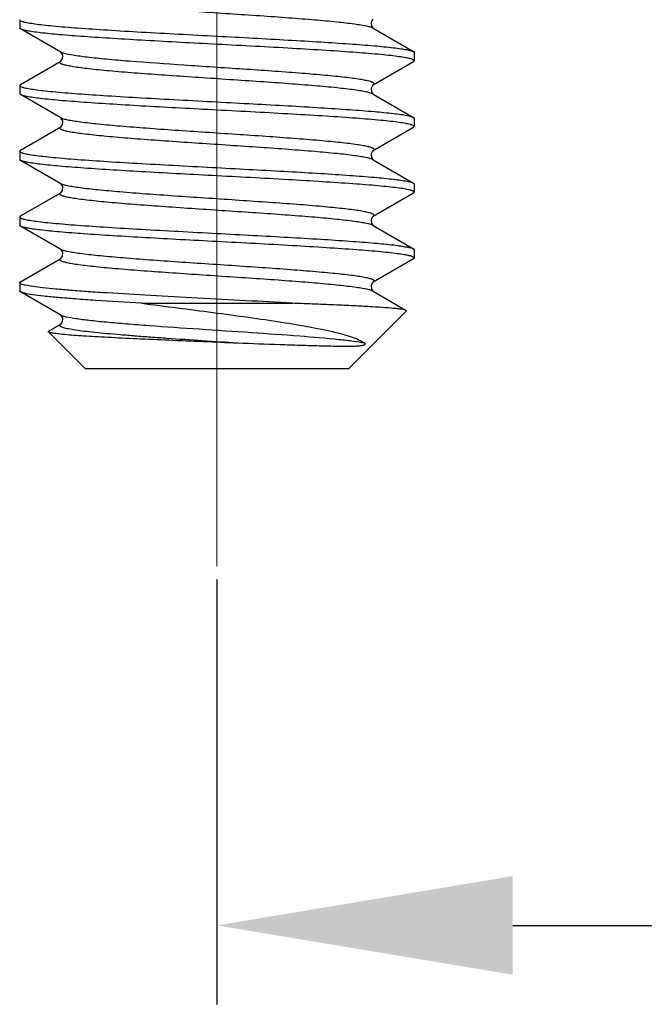
# Model space of a CAD drawing. Units: millimetres. Extents: x 1592 to 2186, y 588 to 1008.
# Drawn here: x 1689 to 1698, y 721 to 736 of the extents above; entities that cross this region are included whole.
import ezdxf

# ---------------------------------------------------------------- set-up
doc = ezdxf.new("R2010")
doc.units = ezdxf.units.MM
doc.header["$LTSCALE"] = 65.395
doc.header["$PDMODE"] = 3
doc.header["$PDSIZE"] = 8
doc.linetypes.add('CENTER', pattern=[0.6, 0.375, -0.075, 0.075, -0.075])
doc.layers.get('0').update_dxf_attribs({"linetype": 'CONTINUOUS', "lineweight": 30})
doc.layers.get('Defpoints').update_dxf_attribs({"linetype": 'CONTINUOUS'})
doc.layers.add('02___PRT_ALL_AXES', color=7, linetype='CONTINUOUS')
doc.layers.add('Cen', color=1, linetype='CENTER', lineweight=15)
doc.layers.add('Dim', color=3, linetype='CONTINUOUS', lineweight=15)
doc.styles.add('Romans字体', font='romans.shx', dxfattribs={"width": 0.75})
doc.dimstyles.new('01', dxfattribs={"dimtxt": 5, "dimasz": 4.5, "dimexe": 1.2, "dimexo": 0.2, "dimgap": 0.5, "dimtad": 1, "dimdsep": 46, "dimtxsty": 'Romans字体', "dimcen": 0, "dimclrd": 1, "dimclre": 6, "dimclrt": 4, "dimazin": 2, "dimtfac": 1, "dimtofl": 0, "dimtmove": 0, "dimatfit": 3, "dimfxl": 1, "dimtolj": 1, "dimtzin": 0, "dimarcsym": 0})

# ---------------------------------------------------------------- blocks, each defined once
blk = doc.blocks.new('*D43')
at = {"layer": 'Defpoints', "color": 0}
for p in [(1817.926, 730.883), (1691.923, 727.883), (1817.926, 722.42)]:
    blk.add_point(p, dxfattribs=at)
at = {"layer": 'Dim', "color": 6, "lineweight": -2}
for p, q in [((1817.926, 730.683), (1817.926, 721.22)), ((1691.923, 727.683), (1691.923, 721.22))]:
    blk.add_line(p, q, dxfattribs=at)
at = {"layer": 'Dim', "color": 1, "lineweight": -2}
blk.add_line((1696.423, 722.42), (1813.426, 722.42), dxfattribs=at)
at = {"layer": 'Dim', "color": 1}
for points in [[(1696.423, 723.17), (1696.423, 721.67), (1691.923, 722.42)], [(1813.426, 723.17), (1813.426, 721.67), (1817.926, 722.42)]]:
    blk.add_solid(points, dxfattribs=at)
at = {"layer": 'Dim', "color": 4, "insert": (1754.924, 725.42), "char_height": 5, "attachment_point": 5, "style": 'Romans字体'}
blk.add_mtext('\\A1;126', dxfattribs=at)

msp = doc.modelspace()

# ---------------------------------------------------------------- linework, layer by layer
at = {"color": 7, "linetype": 'Continuous'}
for p, q in [((1688.936, 736.056), (1688.923, 736.07)), ((1689.547, 735.701), (1688.936, 736.056)), ((1694.3, 736.064), (1694.911, 735.71)), ((1688.936, 735.21), (1689.547, 735.564)), ((1689.552, 735.697), (1689.547, 735.701)), ((1694.911, 735.71), (1694.923, 735.695)), ((1694.911, 735.556), (1694.923, 735.57)), ((1694.911, 735.556), (1694.3, 735.201)), ((1688.936, 735.21), (1688.923, 735.195)), ((1688.936, 735.056), (1688.923, 735.07)), ((1689.547, 734.701), (1688.936, 735.056)), ((1694.3, 735.064), (1694.911, 734.71)), ((1689.552, 734.697), (1689.547, 734.701)), ((1694.911, 734.71), (1694.923, 734.695)), ((1688.936, 734.21), (1689.547, 734.564)), ((1694.911, 734.556), (1694.3, 734.201)), ((1694.911, 734.556), (1694.923, 734.57)), ((1688.936, 734.21), (1688.923, 734.195)), ((1688.936, 734.056), (1688.923, 734.07)), ((1694.3, 734.064), (1694.911, 733.71)), ((1689.547, 733.701), (1688.936, 734.056)), ((1689.55, 733.698), (1689.547, 733.701)), ((1688.936, 733.21), (1689.547, 733.564)), ((1694.911, 733.556), (1694.3, 733.201)), ((1694.911, 733.556), (1694.923, 733.57)), ((1688.936, 733.21), (1688.923, 733.195)), ((1688.936, 733.056), (1688.923, 733.07)), ((1689.547, 732.701), (1688.936, 733.056)), ((1694.298, 733.066), (1694.3, 733.064)), ((1694.3, 733.064), (1694.911, 732.71)), ((1689.55, 732.698), (1689.547, 732.701)), ((1694.911, 732.71), (1694.923, 732.695)), ((1694.911, 732.556), (1694.923, 732.57)), ((1688.936, 732.21), (1689.547, 732.564)), ((1694.911, 732.556), (1694.3, 732.201)), ((1688.923, 732.195), (1688.936, 732.21)), ((1688.936, 732.056), (1688.923, 732.07)), ((1689.547, 731.701), (1688.936, 732.056)), ((1694.298, 732.066), (1694.3, 732.064)), ((1694.3, 732.064), (1694.801, 731.773)), ((1690.775, 731.883), (1693.071, 731.883)), ((1689.55, 731.698), (1689.547, 731.701)), ((1693.923, 730.883), (1694.804, 731.764)), ((1694.804, 731.764), (1694.801, 731.773)), ((1689.363, 731.458), (1689.547, 731.564)), ((1689.359, 731.447), (1689.363, 731.458)), ((1689.359, 731.447), (1689.923, 730.883)), ((1693.923, 730.883), (1689.923, 730.883))]:
    msp.add_line(p, q, dxfattribs=at)
for points in [[(1694.3, 736.201), (1694.291, 736.194), (1694.269, 736.156), (1694.273, 736.098), (1694.295, 736.068), (1694.3, 736.065)], [(1689.547, 735.564), (1689.551, 735.568), (1689.573, 735.598), (1689.578, 735.656)], [(1689.578, 735.656), (1689.555, 735.694), (1689.552, 735.697)], [(1694.3, 735.201), (1694.291, 735.194), (1694.269, 735.156), (1694.273, 735.098), (1694.295, 735.068), (1694.3, 735.065)], [(1689.578, 734.656), (1689.555, 734.694), (1689.552, 734.697)], [(1689.547, 734.564), (1689.551, 734.568), (1689.573, 734.598), (1689.578, 734.656)], [(1694.3, 734.201), (1694.291, 734.194), (1694.269, 734.156), (1694.273, 734.098), (1694.295, 734.068), (1694.3, 734.065)], [(1689.547, 733.564), (1689.552, 733.568), (1689.574, 733.6), (1689.577, 733.658)], [(1689.577, 733.658), (1689.554, 733.695), (1689.55, 733.698)], [(1694.3, 733.201), (1694.292, 733.195), (1694.27, 733.158), (1694.272, 733.1), (1694.294, 733.068), (1694.298, 733.066)], [(1689.547, 732.564), (1689.552, 732.568), (1689.574, 732.6), (1689.577, 732.658)], [(1689.577, 732.658), (1689.554, 732.695), (1689.55, 732.698)], [(1694.3, 732.201), (1694.292, 732.195), (1694.27, 732.158), (1694.272, 732.1), (1694.294, 732.068), (1694.298, 732.066)], [(1689.577, 731.658), (1689.554, 731.695), (1689.55, 731.698)], [(1689.547, 731.564), (1689.552, 731.568), (1689.574, 731.6), (1689.577, 731.658)]]:
    msp.add_lwpolyline(points, dxfattribs=at)
for centre, radius, start, end in [((1689.595, 734.784), 0.096, 240.0085, 242.5061), ((1689.593, 733.78), 0.0915, 239.9762, 241.5754), ((1689.593, 732.78), 0.0918, 239.9819, 241.6256), ((1689.593, 731.781), 0.0921, 239.9851, 241.6762)]:
    msp.add_arc(centre, radius, start, end, dxfattribs=at)
for points, knots in [([(1694.3, 736.064), (1694.288, 736.071), (1694.255, 736.083), (1694.194, 736.098), (1694.111, 736.113), (1693.96, 736.135), (1693.724, 736.162), (1693.391, 736.192), (1693.002, 736.222), (1692.572, 736.253), (1692.116, 736.283), (1691.653, 736.314), (1691.201, 736.345), (1690.776, 736.375), (1690.447, 736.402), (1690.21, 736.423), (1690.055, 736.438), (1689.919, 736.454), (1689.802, 736.469), (1689.705, 736.484), (1689.638, 736.498), (1689.595, 736.509), (1689.571, 736.517), (1689.553, 736.524), (1689.54, 736.532), (1689.532, 736.54), (1689.53, 736.554), (1689.54, 736.561), (1689.547, 736.564)], [0, 0, 0, 0, 0.008555, 0.021547, 0.038968, 0.060704, 0.11632, 0.186362, 0.268184, 0.358671, 0.454368, 0.551614, 0.64669, 0.735961, 0.816018, 0.851623, 0.883816, 0.912299, 0.936803, 0.957115, 0.973062, 0.979371, 0.984567, 0.988662, 0.991706, 0.993839, 0.995469, 1, 1, 1, 1]), ([(1688.923, 736.195), (1688.923, 736.188), (1688.947, 736.173), (1688.988, 736.162), (1689.062, 736.146), (1689.16, 736.131), (1689.286, 736.116), (1689.502, 736.094), (1689.829, 736.067), (1690.278, 736.037), (1690.79, 736.007), (1691.345, 735.976), (1691.728, 735.956), (1691.923, 735.945)], [0, 0, 0, 0, 0.00705, 0.022261, 0.046518, 0.079772, 0.12179, 0.172187, 0.296193, 0.447115, 0.619205, 0.805883, 1, 1, 1, 1]), ([(1691.923, 735.82), (1691.739, 735.83), (1691.378, 735.849), (1690.851, 735.878), (1690.361, 735.907), (1689.924, 735.936), (1689.555, 735.964), (1689.296, 735.989), (1689.133, 736.01), (1689.045, 736.024), (1688.982, 736.038), (1688.948, 736.049), (1688.936, 736.056)], [0, 0, 0, 0, 0.184089, 0.361942, 0.527482, 0.6751, 0.799803, 0.89741, 0.935012, 0.964729, 0.986391, 1, 1, 1, 1]), ([(1691.923, 735.945), (1692.107, 735.936), (1692.469, 735.916), (1692.995, 735.887), (1693.485, 735.859), (1693.922, 735.83), (1694.291, 735.802), (1694.55, 735.777), (1694.714, 735.756), (1694.802, 735.742), (1694.865, 735.728), (1694.899, 735.717), (1694.911, 735.71)], [0, 0, 0, 0, 0.184088, 0.361943, 0.527484, 0.675104, 0.799806, 0.897411, 0.935013, 0.964729, 0.986391, 1, 1, 1, 1]), ([(1694.923, 735.57), (1694.923, 735.577), (1694.9, 735.592), (1694.858, 735.604), (1694.785, 735.62), (1694.686, 735.634), (1694.561, 735.65), (1694.344, 735.672), (1694.018, 735.698), (1693.569, 735.729), (1693.057, 735.759), (1692.501, 735.79), (1692.118, 735.81), (1691.923, 735.82)], [0, 0, 0, 0, 0.007049, 0.022259, 0.046515, 0.079768, 0.121786, 0.172183, 0.296188, 0.44711, 0.6192, 0.805881, 1, 1, 1, 1]), ([(1694.3, 735.064), (1694.288, 735.071), (1694.255, 735.083), (1694.194, 735.098), (1694.111, 735.113), (1693.96, 735.135), (1693.724, 735.162), (1693.391, 735.192), (1693.002, 735.222), (1692.572, 735.253), (1692.116, 735.283), (1691.653, 735.314), (1691.201, 735.345), (1690.776, 735.375), (1690.447, 735.401), (1690.21, 735.423), (1690.055, 735.438), (1689.919, 735.454), (1689.802, 735.469), (1689.705, 735.484), (1689.638, 735.498), (1689.595, 735.509), (1689.571, 735.517), (1689.553, 735.524), (1689.54, 735.532), (1689.532, 735.54), (1689.53, 735.554), (1689.54, 735.561), (1689.547, 735.564)], [0, 0, 0, 0, 0.008556, 0.021548, 0.038969, 0.060706, 0.116322, 0.186363, 0.268185, 0.358671, 0.454367, 0.551613, 0.646689, 0.73596, 0.816017, 0.85162, 0.883816, 0.912296, 0.936803, 0.957112, 0.973061, 0.979371, 0.984564, 0.988659, 0.991704, 0.993839, 0.995468, 1, 1, 1, 1]), ([(1689.589, 735.684), (1689.584, 735.686), (1689.57, 735.69), (1689.556, 735.696), (1689.547, 735.701)], [0, 0, 0, 0, 0.300502, 1, 1, 1, 1]), ([(1694.3, 735.201), (1694.306, 735.205), (1694.316, 735.211), (1694.315, 735.225), (1694.308, 735.233), (1694.296, 735.24), (1694.28, 735.247), (1694.258, 735.255), (1694.218, 735.265), (1694.156, 735.278), (1694.066, 735.293), (1693.957, 735.308), (1693.83, 735.323), (1693.686, 735.338), (1693.463, 735.359), (1693.153, 735.384), (1692.75, 735.414), (1692.317, 735.443), (1691.871, 735.473), (1691.293, 735.511), (1690.749, 735.549), (1690.258, 735.591), (1689.972, 735.62), (1689.755, 735.649), (1689.635, 735.67), (1689.589, 735.684)], [0, 0, 0, 0, 0.004485, 0.006065, 0.008057, 0.010876, 0.014671, 0.019499, 0.025375, 0.040271, 0.059303, 0.082326, 0.109152, 0.13955, 0.173253, 0.24936, 0.334769, 0.426436, 0.521085, 0.615336, 0.789304, 0.862818, 0.923754, 0.969985, 1, 1, 1, 1]), ([(1688.923, 735.195), (1688.923, 735.188), (1688.947, 735.173), (1688.988, 735.162), (1689.062, 735.146), (1689.16, 735.131), (1689.286, 735.116), (1689.502, 735.094), (1689.829, 735.067), (1690.278, 735.037), (1690.79, 735.007), (1691.345, 734.976), (1691.728, 734.956), (1691.923, 734.945)], [0, 0, 0, 0, 0.007048, 0.022256, 0.046509, 0.07976, 0.121775, 0.172169, 0.296168, 0.447087, 0.619187, 0.805879, 1, 1, 1, 1]), ([(1691.923, 734.82), (1691.739, 734.83), (1691.378, 734.849), (1690.851, 734.878), (1690.361, 734.907), (1689.924, 734.936), (1689.555, 734.964), (1689.296, 734.989), (1689.133, 735.01), (1689.045, 735.024), (1688.982, 735.038), (1688.948, 735.049), (1688.936, 735.056)], [0, 0, 0, 0, 0.184093, 0.361953, 0.527497, 0.67512, 0.79982, 0.897417, 0.935015, 0.96473, 0.98639, 1, 1, 1, 1]), ([(1691.923, 734.945), (1692.107, 734.935), (1692.469, 734.916), (1692.995, 734.887), (1693.485, 734.859), (1693.922, 734.83), (1694.291, 734.801), (1694.55, 734.777), (1694.714, 734.756), (1694.802, 734.742), (1694.865, 734.728), (1694.899, 734.717), (1694.911, 734.71)], [0, 0, 0, 0, 0.184089, 0.361935, 0.527466, 0.675086, 0.799795, 0.897406, 0.93501, 0.964728, 0.98639, 1, 1, 1, 1]), ([(1694.923, 734.57), (1694.923, 734.577), (1694.9, 734.592), (1694.858, 734.604), (1694.785, 734.62), (1694.686, 734.634), (1694.561, 734.65), (1694.344, 734.672), (1694.017, 734.698), (1693.569, 734.729), (1693.057, 734.759), (1692.501, 734.79), (1692.118, 734.81), (1691.923, 734.82)], [0, 0, 0, 0, 0.007058, 0.022281, 0.046543, 0.079802, 0.121821, 0.172219, 0.296221, 0.44714, 0.619231, 0.805899, 1, 1, 1, 1]), ([(1694.3, 734.201), (1694.306, 734.205), (1694.317, 734.211), (1694.315, 734.226), (1694.307, 734.234), (1694.294, 734.241), (1694.276, 734.249), (1694.252, 734.256), (1694.21, 734.267), (1694.143, 734.281), (1694.048, 734.296), (1693.931, 734.311), (1693.796, 734.327), (1693.643, 734.342), (1693.408, 734.363), (1693.081, 734.389), (1692.659, 734.42), (1692.209, 734.45), (1691.748, 734.481), (1691.294, 734.511), (1690.863, 734.542), (1690.473, 734.572), (1690.139, 734.602), (1689.9, 734.629), (1689.747, 734.651), (1689.662, 734.666), (1689.598, 734.681), (1689.563, 734.692), (1689.55, 734.699)], [0, 0, 0, 0, 0.00453, 0.006152, 0.008262, 0.011273, 0.015327, 0.02047, 0.026717, 0.042521, 0.062658, 0.086964, 0.115227, 0.147183, 0.182539, 0.262081, 0.350853, 0.445493, 0.542414, 0.637937, 0.728439, 0.810492, 0.880997, 0.937309, 0.959475, 0.977381, 0.990897, 1, 1, 1, 1]), ([(1694.3, 734.064), (1694.288, 734.071), (1694.255, 734.083), (1694.194, 734.098), (1694.111, 734.113), (1693.96, 734.135), (1693.724, 734.162), (1693.391, 734.192), (1693.002, 734.222), (1692.572, 734.253), (1692.116, 734.283), (1691.653, 734.314), (1691.201, 734.345), (1690.776, 734.375), (1690.447, 734.401), (1690.21, 734.423), (1690.055, 734.438), (1689.919, 734.454), (1689.802, 734.469), (1689.705, 734.484), (1689.638, 734.498), (1689.595, 734.509), (1689.571, 734.517), (1689.553, 734.524), (1689.54, 734.532), (1689.532, 734.54), (1689.53, 734.554), (1689.54, 734.561), (1689.547, 734.564)], [0, 0, 0, 0, 0.008559, 0.021547, 0.038972, 0.060706, 0.116323, 0.186365, 0.268187, 0.358674, 0.45437, 0.551615, 0.646691, 0.735962, 0.816019, 0.851623, 0.883818, 0.912299, 0.936806, 0.957114, 0.973065, 0.979372, 0.984565, 0.988662, 0.991709, 0.993842, 0.995471, 1, 1, 1, 1]), ([(1688.923, 734.195), (1688.923, 734.188), (1688.947, 734.173), (1688.988, 734.162), (1689.062, 734.146), (1689.16, 734.131), (1689.286, 734.116), (1689.502, 734.094), (1689.829, 734.067), (1690.278, 734.037), (1690.79, 734.006), (1691.345, 733.976), (1691.728, 733.956), (1691.923, 733.945)], [0, 0, 0, 0, 0.00705, 0.022261, 0.046516, 0.079767, 0.121778, 0.172168, 0.296162, 0.447082, 0.619185, 0.805879, 1, 1, 1, 1]), ([(1691.923, 733.82), (1691.739, 733.83), (1691.378, 733.849), (1690.851, 733.878), (1690.361, 733.907), (1689.924, 733.936), (1689.555, 733.964), (1689.296, 733.989), (1689.133, 734.01), (1689.045, 734.024), (1688.982, 734.038), (1688.948, 734.049), (1688.936, 734.056)], [0, 0, 0, 0, 0.184089, 0.361934, 0.527474, 0.675099, 0.799806, 0.897413, 0.935014, 0.96473, 0.98639, 1, 1, 1, 1]), ([(1691.923, 733.945), (1692.107, 733.935), (1692.469, 733.916), (1692.995, 733.887), (1693.485, 733.859), (1693.922, 733.83), (1694.291, 733.801), (1694.55, 733.777), (1694.714, 733.756), (1694.802, 733.741), (1694.865, 733.727), (1694.899, 733.717), (1694.911, 733.71)], [0, 0, 0, 0, 0.18409, 0.361937, 0.527482, 0.675106, 0.799812, 0.897416, 0.935014, 0.964731, 0.986389, 1, 1, 1, 1]), ([(1694.923, 733.57), (1694.923, 733.577), (1694.9, 733.592), (1694.858, 733.604), (1694.785, 733.62), (1694.686, 733.634), (1694.561, 733.65), (1694.344, 733.672), (1694.018, 733.698), (1693.569, 733.728), (1693.057, 733.759), (1692.501, 733.79), (1692.118, 733.81), (1691.923, 733.82)], [0, 0, 0, 0, 0.00705, 0.022261, 0.046516, 0.079767, 0.12178, 0.17217, 0.296163, 0.447084, 0.619185, 0.805879, 1, 1, 1, 1]), ([(1694.3, 733.201), (1694.306, 733.205), (1694.317, 733.211), (1694.315, 733.226), (1694.307, 733.234), (1694.294, 733.241), (1694.276, 733.249), (1694.252, 733.256), (1694.209, 733.267), (1694.143, 733.281), (1694.047, 733.296), (1693.93, 733.311), (1693.795, 733.327), (1693.641, 733.342), (1693.405, 733.364), (1693.077, 733.39), (1692.654, 733.42), (1692.203, 733.451), (1691.742, 733.481), (1691.287, 733.512), (1690.856, 733.542), (1690.467, 733.573), (1690.133, 733.603), (1689.895, 733.629), (1689.743, 733.651), (1689.658, 733.666), (1689.596, 733.681), (1689.562, 733.693), (1689.549, 733.7)], [0, 0, 0, 0, 0.004533, 0.006158, 0.008275, 0.011296, 0.015364, 0.020524, 0.026791, 0.042644, 0.062841, 0.087216, 0.115557, 0.147597, 0.183042, 0.26277, 0.351722, 0.446522, 0.543563, 0.639151, 0.729652, 0.811625, 0.881965, 0.938028, 0.960037, 0.977771, 0.991094, 1, 1, 1, 1]), ([(1694.911, 733.71), (1694.913, 733.709), (1694.918, 733.705), (1694.923, 733.7), (1694.923, 733.695)], [0, 0, 0, 0, 0.336234, 1, 1, 1, 1]), ([(1694.3, 733.064), (1694.288, 733.071), (1694.255, 733.083), (1694.194, 733.098), (1694.111, 733.113), (1693.96, 733.135), (1693.724, 733.162), (1693.391, 733.192), (1693.002, 733.222), (1692.571, 733.253), (1692.116, 733.283), (1691.653, 733.314), (1691.2, 733.345), (1690.775, 733.375), (1690.446, 733.401), (1690.209, 733.423), (1690.055, 733.438), (1689.919, 733.454), (1689.802, 733.469), (1689.705, 733.484), (1689.638, 733.498), (1689.595, 733.509), (1689.571, 733.517), (1689.553, 733.524), (1689.54, 733.532), (1689.532, 733.54), (1689.53, 733.554), (1689.54, 733.561), (1689.547, 733.564)], [0, 0, 0, 0, 0.008563, 0.021558, 0.038987, 0.060728, 0.116357, 0.186411, 0.268244, 0.358741, 0.454444, 0.551693, 0.646769, 0.736036, 0.816085, 0.851684, 0.883872, 0.912346, 0.936843, 0.957143, 0.973083, 0.979384, 0.984573, 0.988664, 0.991705, 0.993834, 0.995462, 1, 1, 1, 1]), ([(1688.923, 733.195), (1688.923, 733.188), (1688.947, 733.173), (1688.988, 733.161), (1689.062, 733.146), (1689.16, 733.131), (1689.286, 733.116), (1689.502, 733.094), (1689.829, 733.067), (1690.278, 733.037), (1690.79, 733.006), (1691.345, 732.976), (1691.728, 732.956), (1691.923, 732.945)], [0, 0, 0, 0, 0.007052, 0.022265, 0.046522, 0.079775, 0.121792, 0.172188, 0.296191, 0.447114, 0.619211, 0.805887, 1, 1, 1, 1]), ([(1691.923, 732.82), (1691.739, 732.83), (1691.378, 732.849), (1690.851, 732.878), (1690.361, 732.907), (1689.924, 732.935), (1689.555, 732.964), (1689.296, 732.989), (1689.133, 733.01), (1689.045, 733.024), (1688.982, 733.038), (1688.948, 733.049), (1688.936, 733.056)], [0, 0, 0, 0, 0.184089, 0.361938, 0.52747, 0.675089, 0.799796, 0.897407, 0.93501, 0.964728, 0.98639, 1, 1, 1, 1]), ([(1691.923, 732.945), (1692.107, 732.935), (1692.469, 732.916), (1692.995, 732.887), (1693.485, 732.859), (1693.922, 732.83), (1694.291, 732.801), (1694.55, 732.777), (1694.714, 732.756), (1694.802, 732.741), (1694.865, 732.727), (1694.899, 732.717), (1694.911, 732.71)], [0, 0, 0, 0, 0.184092, 0.361951, 0.527495, 0.675117, 0.799816, 0.897415, 0.935014, 0.964729, 0.98639, 1, 1, 1, 1]), ([(1694.923, 732.57), (1694.923, 732.577), (1694.9, 732.592), (1694.858, 732.604), (1694.785, 732.62), (1694.686, 732.634), (1694.561, 732.65), (1694.344, 732.672), (1694.018, 732.698), (1693.569, 732.728), (1693.057, 732.759), (1692.501, 732.79), (1692.118, 732.81), (1691.923, 732.82)], [0, 0, 0, 0, 0.007048, 0.022256, 0.046509, 0.07976, 0.121776, 0.172171, 0.296173, 0.447091, 0.619187, 0.805878, 1, 1, 1, 1]), ([(1694.3, 732.201), (1694.306, 732.205), (1694.317, 732.211), (1694.315, 732.226), (1694.307, 732.234), (1694.294, 732.241), (1694.276, 732.249), (1694.252, 732.256), (1694.209, 732.267), (1694.143, 732.281), (1694.047, 732.296), (1693.93, 732.311), (1693.795, 732.327), (1693.641, 732.342), (1693.405, 732.363), (1693.078, 732.39), (1692.655, 732.42), (1692.204, 732.451), (1691.742, 732.481), (1691.287, 732.512), (1690.857, 732.542), (1690.467, 732.573), (1690.133, 732.603), (1689.895, 732.629), (1689.743, 732.651), (1689.658, 732.666), (1689.596, 732.681), (1689.562, 732.693), (1689.549, 732.7)], [0, 0, 0, 0, 0.004534, 0.006158, 0.008275, 0.011295, 0.015362, 0.020522, 0.026788, 0.042638, 0.062833, 0.087204, 0.115541, 0.147576, 0.183017, 0.262735, 0.351679, 0.44647, 0.543505, 0.639091, 0.729591, 0.811569, 0.881917, 0.937992, 0.96001, 0.977751, 0.991084, 1, 1, 1, 1]), ([(1694.3, 732.064), (1694.288, 732.071), (1694.255, 732.083), (1694.194, 732.098), (1694.111, 732.113), (1693.96, 732.135), (1693.724, 732.161), (1693.391, 732.192), (1693.002, 732.222), (1692.571, 732.253), (1692.116, 732.283), (1691.653, 732.314), (1691.2, 732.345), (1690.775, 732.375), (1690.446, 732.401), (1690.209, 732.423), (1690.055, 732.438), (1689.919, 732.454), (1689.802, 732.469), (1689.705, 732.484), (1689.638, 732.498), (1689.595, 732.509), (1689.571, 732.517), (1689.553, 732.524), (1689.54, 732.532), (1689.532, 732.54), (1689.53, 732.554), (1689.54, 732.561), (1689.547, 732.564)], [0, 0, 0, 0, 0.008562, 0.021558, 0.038986, 0.060728, 0.116357, 0.18641, 0.268243, 0.35874, 0.454443, 0.551692, 0.646768, 0.736035, 0.816085, 0.851682, 0.883871, 0.912344, 0.936843, 0.957141, 0.973082, 0.979384, 0.984571, 0.988662, 0.991704, 0.993833, 0.995461, 1, 1, 1, 1]), ([(1693.071, 731.883), (1692.835, 731.896), (1692.355, 731.922), (1691.635, 731.96), (1690.933, 731.998), (1690.377, 732.031), (1689.973, 732.057), (1689.711, 732.077), (1689.483, 732.096), (1689.29, 732.115), (1689.138, 732.134), (1689.027, 732.152), (1688.961, 732.168), (1688.931, 732.182), (1688.923, 732.191), (1688.923, 732.195)], [0, 0, 0, 0, 0.170036, 0.34637, 0.518498, 0.676118, 0.746497, 0.809828, 0.865166, 0.91169, 0.948736, 0.975793, 0.992609, 0.997294, 1, 1, 1, 1]), ([(1690.775, 731.883), (1690.541, 731.896), (1690.206, 731.916), (1689.784, 731.946), (1689.522, 731.967), (1689.305, 731.988), (1689.136, 732.009), (1689.026, 732.027), (1688.965, 732.043), (1688.944, 732.051), (1688.936, 732.056)], [0, 0, 0, 0, 0.379857, 0.543869, 0.686548, 0.805285, 0.897971, 0.963071, 0.985024, 1, 1, 1, 1]), ([(1690.775, 731.883), (1691.138, 731.836), (1691.681, 731.768), (1692.391, 731.672), (1692.888, 731.6), (1693.331, 731.526), (1693.698, 731.45), (1693.949, 731.383), (1694.096, 731.323), (1694.15, 731.292), (1694.171, 731.275)], [0, 0, 0, 0, 0.317437, 0.473951, 0.621024, 0.75254, 0.862637, 0.946187, 0.976876, 1, 1, 1, 1]), ([(1694.801, 731.773), (1694.795, 731.777), (1694.778, 731.782), (1694.745, 731.788), (1694.699, 731.795), (1694.612, 731.805), (1694.472, 731.817), (1694.269, 731.83), (1694.021, 731.843), (1693.734, 731.856), (1693.413, 731.87), (1693.188, 731.878), (1693.071, 731.883)], [0, 0, 0, 0, 0.011582, 0.03073, 0.057496, 0.091798, 0.182346, 0.30066, 0.444481, 0.611075, 0.797421, 1, 1, 1, 1]), ([(1694.171, 731.275), (1694.115, 731.286), (1693.985, 731.305), (1693.655, 731.343), (1693.136, 731.386), (1692.428, 731.436), (1691.663, 731.486), (1691.03, 731.529), (1690.559, 731.565), (1690.256, 731.591), (1689.999, 731.617), (1689.796, 731.643), (1689.662, 731.665), (1689.587, 731.684), (1689.56, 731.694), (1689.549, 731.7)], [0, 0, 0, 0, 0.036438, 0.085201, 0.21415, 0.372882, 0.544007, 0.708747, 0.782993, 0.849039, 0.905079, 0.949596, 0.981437, 0.99238, 1, 1, 1, 1]), ([(1692.24, 731.275), (1692.06, 731.287), (1691.702, 731.311), (1691.26, 731.341), (1690.919, 731.365), (1690.68, 731.383), (1690.458, 731.401), (1690.254, 731.419), (1690.072, 731.436), (1689.914, 731.454), (1689.782, 731.472), (1689.689, 731.487), (1689.628, 731.5), (1689.594, 731.509), (1689.567, 731.518), (1689.546, 731.527), (1689.523, 731.546), (1689.54, 731.56), (1689.547, 731.564)], [0, 0, 0, 0, 0.197183, 0.390157, 0.481966, 0.56907, 0.650348, 0.724761, 0.791371, 0.849324, 0.897915, 0.936552, 0.952015, 0.96486, 0.975085, 0.98275, 0.991307, 1, 1, 1, 1]), ([(1692.24, 731.275), (1692.065, 731.282), (1691.716, 731.297), (1691.203, 731.318), (1690.719, 731.34), (1690.345, 731.358), (1690.076, 731.372), (1689.903, 731.383), (1689.751, 731.393), (1689.623, 731.404), (1689.52, 731.414), (1689.443, 731.424), (1689.394, 731.433), (1689.37, 731.44), (1689.361, 731.444), (1689.359, 731.447)], [0, 0, 0, 0, 0.182229, 0.36267, 0.532889, 0.685092, 0.752285, 0.812539, 0.865219, 0.90978, 0.945776, 0.972882, 0.990903, 0.996525, 1, 1, 1, 1]), ([(1694.171, 731.275), (1694.173, 731.273), (1694.178, 731.269), (1694.179, 731.258), (1694.169, 731.25), (1694.157, 731.245), (1694.144, 731.241), (1694.129, 731.237), (1694.111, 731.234), (1694.086, 731.231), (1694.055, 731.229), (1694.016, 731.227), (1693.961, 731.225), (1693.885, 731.225), (1693.789, 731.225), (1693.642, 731.228), (1693.438, 731.233), (1693.171, 731.241), (1692.768, 731.254), (1692.455, 731.266), (1692.24, 731.275)], [0, 0, 0, 0, 0.005121, 0.008139, 0.015813, 0.022168, 0.027423, 0.037037, 0.046294, 0.055526, 0.074381, 0.094086, 0.11482, 0.15964, 0.20907, 0.263095, 0.384275, 0.521256, 0.671497, 1, 1, 1, 1])]:
    msp.add_open_spline(points, degree=3, knots=knots, dxfattribs=at)
at = {"layer": '02___PRT_ALL_AXES', "color": 7, "linetype": 'Continuous'}
for p, q in [((1688.923, 736.195), (1688.923, 736.07)), ((1694.923, 735.695), (1694.923, 735.57)), ((1688.923, 735.195), (1688.923, 735.07)), ((1694.923, 734.695), (1694.923, 734.57)), ((1688.923, 734.195), (1688.923, 734.07)), ((1694.923, 733.695), (1694.923, 733.57)), ((1688.923, 733.195), (1688.923, 733.07)), ((1694.923, 732.695), (1694.923, 732.57)), ((1688.923, 732.195), (1688.923, 732.07))]:
    msp.add_line(p, q, dxfattribs=at)
at = {"layer": 'Cen', "ltscale": 10}
msp.add_line((1691.923, 768.054), (1691.923, 727.883), dxfattribs=at)

# ---------------------------------------------------------------- dimensions: what is measured, and where the dimension line sits
at = {"layer": 'Dim'}
dim = msp.add_linear_dim(base=(1817.926, 722.42), p1=(1691.923, 727.883), p2=(1817.926, 730.883), dimstyle='01', dxfattribs=at)
dim.commit()
dim.dimension.update_dxf_attribs({"geometry": '*D43', "text_midpoint": (1754.924, 722.42), "dimtype": 160})

doc.saveas('drawing.dxf')
